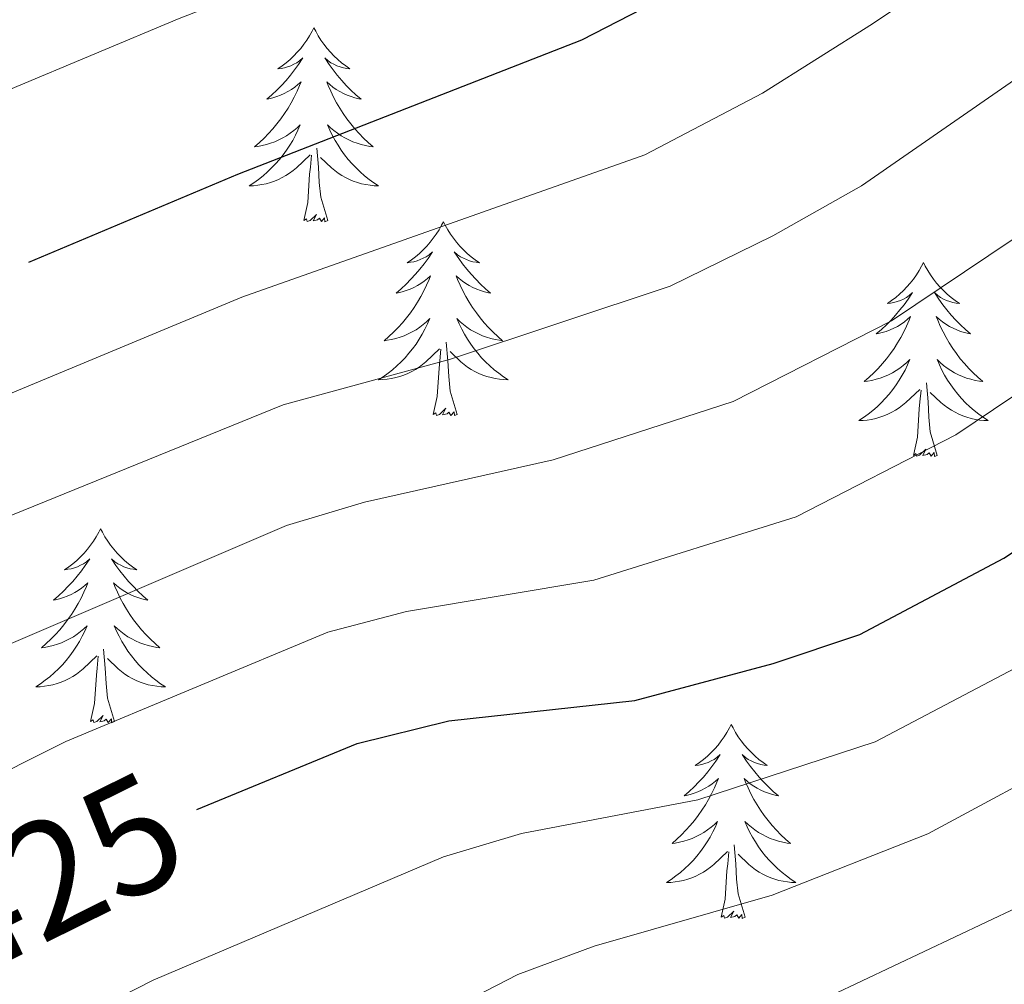
# Model space of a CAD drawing. Extents: x 612517 to 617022, y 787014 to 790059.
# Drawn here: x 614382 to 614442, y 787700 to 787760 of the extents above; entities that cross this region are included whole.
import ezdxf
from ezdxf.enums import TextEntityAlignment as Align

# ---------------------------------------------------------------- set-up
doc = ezdxf.new("R2010")
doc.units = 0
doc.header["$MEASUREMENT"] = 0
for name, color, linetype in [('Nivel 36', 7, 'Continuous'), ('Nivel 4', 7, 'Continuous'), ('Nivel 41', 7, 'Continuous'), ('Nivel 5', 7, 'Continuous'), ('Nivel 54', 7, 'Continuous'), ('Nivel 61', 7, 'Continuous'), ('Nivel 63', 7, 'Continuous')]:
    doc.layers.add(name, color=color, linetype=linetype)
doc.styles.add('Style-ariali', font='ariali.shx', dxfattribs={"bigfont": 'arialibig.shx'})

msp = doc.modelspace()

# ---------------------------------------------------------------- linework, layer by layer
at = {"layer": 'Nivel 36', "color": 92, "linetype": 'Continuous', "lineweight": 0, "flags": 128}
for points in [[(614400.045, 787759.029), (614399.934, 787758.81), (614399.779, 787758.535), (614399.611, 787758.269), (614399.429, 787758.012), (614399.235, 787757.764), (614399.028, 787757.526), (614398.809, 787757.3), (614398.579, 787757.084), (614398.339, 787756.881), (614398.088, 787756.69), (614397.828, 787756.512), (614398.027, 787756.535), (614398.23, 787756.573), (614398.429, 787756.628), (614398.624, 787756.697), (614398.813, 787756.782), (614398.994, 787756.881), (614399.168, 787756.993), (614399.373, 787757.184), (614399.332, 787757.119), (614399.102, 787756.774), (614398.859, 787756.438), (614398.603, 787756.112), (614398.335, 787755.796), (614398.055, 787755.491), (614397.763, 787755.197), (614397.46, 787754.914), (614397.147, 787754.643), (614397.271, 787754.666), (614397.517, 787754.724), (614397.759, 787754.797), (614397.995, 787754.885), (614398.226, 787754.988), (614398.449, 787755.106), (614398.665, 787755.237), (614398.872, 787755.382), (614399.069, 787755.539), (614399.256, 787755.709), (614399.168, 787755.487), (614399.012, 787755.126), (614398.841, 787754.772), (614398.656, 787754.425), (614398.456, 787754.085), (614398.244, 787753.754), (614398.017, 787753.432), (614397.778, 787753.12), (614397.527, 787752.817), (614397.263, 787752.525), (614396.988, 787752.244), (614396.701, 787751.974), (614396.404, 787751.716), (614396.6, 787751.741), (614396.867, 787751.788), (614397.13, 787751.851), (614397.389, 787751.93), (614397.644, 787752.024), (614397.892, 787752.132), (614398.133, 787752.255), (614398.367, 787752.393), (614398.592, 787752.543), (614398.808, 787752.707), (614399.014, 787752.883), (614399.209, 787753.071), (614399.068, 787752.744), (614398.913, 787752.423), (614398.744, 787752.109), (614398.561, 787751.804), (614398.364, 787751.507), (614398.154, 787751.219), (614397.931, 787750.941), (614397.696, 787750.673), (614397.45, 787750.415), (614397.192, 787750.17), (614396.923, 787749.936), (614396.644, 787749.714), (614396.355, 787749.505), (614396.065, 787749.314), (614396.33, 787749.323), (614396.593, 787749.348), (614396.855, 787749.389), (614397.114, 787749.446), (614397.369, 787749.518), (614397.619, 787749.605), (614397.863, 787749.708), (614398.101, 787749.824), (614398.331, 787749.955), (614398.553, 787750.1), (614398.766, 787750.258), (614398.969, 787750.428), (614399.817, 787751.227)], [(614400.045, 787759.029), (614400.156, 787758.81), (614400.311, 787758.535), (614400.479, 787758.269), (614400.661, 787758.012), (614400.855, 787757.764), (614401.062, 787757.526), (614401.281, 787757.3), (614401.511, 787757.084), (614401.751, 787756.881), (614402.002, 787756.69), (614402.262, 787756.512), (614402.063, 787756.535), (614401.86, 787756.573), (614401.661, 787756.628), (614401.466, 787756.697), (614401.277, 787756.782), (614401.096, 787756.881), (614400.922, 787756.993), (614400.717, 787757.184), (614400.758, 787757.119), (614400.988, 787756.774), (614401.231, 787756.438), (614401.487, 787756.112), (614401.755, 787755.796), (614402.035, 787755.491), (614402.327, 787755.197), (614402.63, 787754.914), (614402.943, 787754.643), (614402.819, 787754.666), (614402.573, 787754.724), (614402.331, 787754.797), (614402.095, 787754.885), (614401.864, 787754.988), (614401.641, 787755.106), (614401.425, 787755.237), (614401.218, 787755.382), (614401.021, 787755.539), (614400.834, 787755.709), (614400.922, 787755.487), (614401.078, 787755.126), (614401.249, 787754.772), (614401.434, 787754.425), (614401.634, 787754.085), (614401.846, 787753.754), (614402.073, 787753.432), (614402.312, 787753.12), (614402.563, 787752.817), (614402.827, 787752.525), (614403.102, 787752.244), (614403.389, 787751.974), (614403.686, 787751.716), (614403.49, 787751.741), (614403.223, 787751.788), (614402.96, 787751.851), (614402.701, 787751.93), (614402.446, 787752.024), (614402.198, 787752.132), (614401.957, 787752.255), (614401.723, 787752.393), (614401.498, 787752.543), (614401.282, 787752.707), (614401.076, 787752.883), (614400.881, 787753.071), (614401.022, 787752.744), (614401.177, 787752.423), (614401.346, 787752.109), (614401.529, 787751.804), (614401.726, 787751.507), (614401.936, 787751.219), (614402.159, 787750.941), (614402.394, 787750.673), (614402.64, 787750.415), (614402.898, 787750.17), (614403.167, 787749.936), (614403.446, 787749.714), (614403.735, 787749.505), (614404.025, 787749.314), (614403.76, 787749.323), (614403.497, 787749.348), (614403.235, 787749.389), (614402.976, 787749.446), (614402.721, 787749.518), (614402.471, 787749.605), (614402.227, 787749.708), (614401.989, 787749.824), (614401.759, 787749.955), (614401.537, 787750.1), (614401.324, 787750.258), (614401.121, 787750.428), (614400.463, 787751.048)], [(614400.896, 787747.178), (614400.467, 787748.618), (614400.376, 787749.522), (614400.33, 787750.471), (614400.228, 787751.635)], [(614399.426, 787747.178), (614399.671, 787748.296), (614399.784, 787750.038), (614399.832, 787750.471), (614399.895, 787751.194)], [(614400.896, 787747.178), (614400.722, 787747.11), (614400.703, 787747.349), (614400.513, 787747.127), (614400.392, 787747.33), (614400.271, 787747.222), (614400.001, 787747.168), (614400.197, 787747.561), (614399.812, 787747.181), (614399.624, 787747.127), (614399.583, 787747.289), (614399.426, 787747.178)], [(614408.005, 787747.11), (614407.894, 787746.891), (614407.739, 787746.616), (614407.571, 787746.35), (614407.389, 787746.093), (614407.195, 787745.845), (614406.988, 787745.607), (614406.769, 787745.381), (614406.539, 787745.165), (614406.299, 787744.962), (614406.048, 787744.771), (614405.788, 787744.593), (614405.987, 787744.616), (614406.19, 787744.654), (614406.389, 787744.709), (614406.584, 787744.778), (614406.773, 787744.863), (614406.954, 787744.962), (614407.128, 787745.074), (614407.333, 787745.265), (614407.292, 787745.2), (614407.062, 787744.855), (614406.819, 787744.519), (614406.563, 787744.193), (614406.295, 787743.877), (614406.015, 787743.572), (614405.723, 787743.278), (614405.42, 787742.995), (614405.107, 787742.724), (614405.231, 787742.747), (614405.477, 787742.805), (614405.719, 787742.878), (614405.955, 787742.966), (614406.186, 787743.069), (614406.409, 787743.187), (614406.625, 787743.318), (614406.832, 787743.463), (614407.029, 787743.62), (614407.216, 787743.79), (614407.128, 787743.568), (614406.972, 787743.207), (614406.801, 787742.853), (614406.616, 787742.506), (614406.416, 787742.166), (614406.204, 787741.835), (614405.977, 787741.513), (614405.738, 787741.201), (614405.487, 787740.898), (614405.223, 787740.606), (614404.948, 787740.325), (614404.661, 787740.055), (614404.364, 787739.797), (614404.56, 787739.822), (614404.827, 787739.869), (614405.09, 787739.932), (614405.349, 787740.011), (614405.604, 787740.105), (614405.852, 787740.213), (614406.093, 787740.336), (614406.327, 787740.474), (614406.552, 787740.624), (614406.768, 787740.788), (614406.974, 787740.964), (614407.169, 787741.152), (614407.028, 787740.825), (614406.873, 787740.504), (614406.704, 787740.19), (614406.521, 787739.885), (614406.324, 787739.588), (614406.114, 787739.3), (614405.891, 787739.022), (614405.656, 787738.754), (614405.41, 787738.496), (614405.152, 787738.251), (614404.883, 787738.017), (614404.604, 787737.795), (614404.315, 787737.586), (614404.025, 787737.395), (614404.29, 787737.404), (614404.553, 787737.429), (614404.815, 787737.47), (614405.074, 787737.527), (614405.329, 787737.599), (614405.579, 787737.686), (614405.823, 787737.789), (614406.061, 787737.905), (614406.291, 787738.036), (614406.513, 787738.181), (614406.726, 787738.339), (614406.929, 787738.509), (614407.777, 787739.308)], [(614408.005, 787747.11), (614408.116, 787746.891), (614408.271, 787746.616), (614408.439, 787746.35), (614408.621, 787746.093), (614408.815, 787745.845), (614409.022, 787745.607), (614409.241, 787745.381), (614409.471, 787745.165), (614409.711, 787744.962), (614409.962, 787744.771), (614410.222, 787744.593), (614410.023, 787744.616), (614409.82, 787744.654), (614409.621, 787744.709), (614409.426, 787744.778), (614409.237, 787744.863), (614409.056, 787744.962), (614408.882, 787745.074), (614408.677, 787745.265), (614408.718, 787745.2), (614408.948, 787744.855), (614409.191, 787744.519), (614409.447, 787744.193), (614409.715, 787743.877), (614409.995, 787743.572), (614410.287, 787743.278), (614410.59, 787742.995), (614410.903, 787742.724), (614410.779, 787742.747), (614410.533, 787742.805), (614410.291, 787742.878), (614410.055, 787742.966), (614409.824, 787743.069), (614409.601, 787743.187), (614409.385, 787743.318), (614409.178, 787743.463), (614408.981, 787743.62), (614408.794, 787743.79), (614408.882, 787743.568), (614409.038, 787743.207), (614409.209, 787742.853), (614409.394, 787742.506), (614409.594, 787742.166), (614409.806, 787741.835), (614410.033, 787741.513), (614410.272, 787741.201), (614410.523, 787740.898), (614410.787, 787740.606), (614411.062, 787740.325), (614411.349, 787740.055), (614411.646, 787739.797), (614411.45, 787739.822), (614411.183, 787739.869), (614410.92, 787739.932), (614410.661, 787740.011), (614410.406, 787740.105), (614410.158, 787740.213), (614409.917, 787740.336), (614409.683, 787740.474), (614409.458, 787740.624), (614409.242, 787740.788), (614409.036, 787740.964), (614408.841, 787741.152), (614408.982, 787740.825), (614409.137, 787740.504), (614409.306, 787740.19), (614409.489, 787739.885), (614409.686, 787739.588), (614409.896, 787739.3), (614410.119, 787739.022), (614410.354, 787738.754), (614410.6, 787738.496), (614410.858, 787738.251), (614411.127, 787738.017), (614411.406, 787737.795), (614411.695, 787737.586), (614411.985, 787737.395), (614411.72, 787737.404), (614411.457, 787737.429), (614411.195, 787737.47), (614410.936, 787737.527), (614410.681, 787737.599), (614410.431, 787737.686), (614410.187, 787737.789), (614409.949, 787737.905), (614409.719, 787738.036), (614409.497, 787738.181), (614409.284, 787738.339), (614409.081, 787738.509), (614408.423, 787739.129)], [(614437.52, 787744.602), (614437.409, 787744.383), (614437.254, 787744.108), (614437.086, 787743.842), (614436.904, 787743.585), (614436.71, 787743.337), (614436.503, 787743.099), (614436.284, 787742.873), (614436.054, 787742.657), (614435.814, 787742.454), (614435.563, 787742.263), (614435.303, 787742.085), (614435.502, 787742.108), (614435.705, 787742.146), (614435.904, 787742.201), (614436.099, 787742.27), (614436.288, 787742.355), (614436.469, 787742.454), (614436.643, 787742.566), (614436.848, 787742.757), (614436.807, 787742.692), (614436.577, 787742.347), (614436.334, 787742.011), (614436.078, 787741.685), (614435.81, 787741.369), (614435.53, 787741.064), (614435.238, 787740.77), (614434.935, 787740.487), (614434.622, 787740.216), (614434.746, 787740.239), (614434.992, 787740.297), (614435.234, 787740.37), (614435.47, 787740.458), (614435.701, 787740.561), (614435.924, 787740.679), (614436.14, 787740.81), (614436.347, 787740.955), (614436.544, 787741.112), (614436.731, 787741.282), (614436.643, 787741.06), (614436.487, 787740.699), (614436.316, 787740.345), (614436.131, 787739.998), (614435.931, 787739.658), (614435.719, 787739.327), (614435.492, 787739.005), (614435.253, 787738.693), (614435.002, 787738.39), (614434.738, 787738.098), (614434.463, 787737.817), (614434.176, 787737.547), (614433.879, 787737.289), (614434.075, 787737.314), (614434.342, 787737.361), (614434.605, 787737.424), (614434.864, 787737.503), (614435.119, 787737.597), (614435.367, 787737.705), (614435.608, 787737.828), (614435.842, 787737.966), (614436.067, 787738.116), (614436.283, 787738.28), (614436.489, 787738.456), (614436.684, 787738.644), (614436.543, 787738.317), (614436.388, 787737.996), (614436.219, 787737.682), (614436.036, 787737.377), (614435.839, 787737.08), (614435.629, 787736.792), (614435.406, 787736.514), (614435.171, 787736.246), (614434.925, 787735.988), (614434.667, 787735.743), (614434.398, 787735.509), (614434.119, 787735.287), (614433.83, 787735.078), (614433.54, 787734.887), (614433.805, 787734.896), (614434.068, 787734.921), (614434.33, 787734.962), (614434.589, 787735.019), (614434.844, 787735.091), (614435.094, 787735.178), (614435.338, 787735.281), (614435.576, 787735.397), (614435.806, 787735.528), (614436.028, 787735.673), (614436.241, 787735.831), (614436.444, 787736.001), (614437.292, 787736.8)], [(614437.52, 787744.602), (614437.631, 787744.383), (614437.786, 787744.108), (614437.954, 787743.842), (614438.136, 787743.585), (614438.33, 787743.337), (614438.537, 787743.099), (614438.756, 787742.873), (614438.986, 787742.657), (614439.226, 787742.454), (614439.477, 787742.263), (614439.737, 787742.085), (614439.538, 787742.108), (614439.335, 787742.146), (614439.136, 787742.201), (614438.941, 787742.27), (614438.752, 787742.355), (614438.571, 787742.454), (614438.397, 787742.566), (614438.192, 787742.757), (614438.233, 787742.692), (614438.463, 787742.347), (614438.706, 787742.011), (614438.962, 787741.685), (614439.23, 787741.369), (614439.51, 787741.064), (614439.802, 787740.77), (614440.105, 787740.487), (614440.418, 787740.216), (614440.294, 787740.239), (614440.048, 787740.297), (614439.806, 787740.37), (614439.57, 787740.458), (614439.339, 787740.561), (614439.116, 787740.679), (614438.9, 787740.81), (614438.693, 787740.955), (614438.496, 787741.112), (614438.309, 787741.282), (614438.397, 787741.06), (614438.553, 787740.699), (614438.724, 787740.345), (614438.909, 787739.998), (614439.109, 787739.658), (614439.321, 787739.327), (614439.548, 787739.005), (614439.787, 787738.693), (614440.038, 787738.39), (614440.302, 787738.098), (614440.577, 787737.817), (614440.864, 787737.547), (614441.161, 787737.289), (614440.965, 787737.314), (614440.698, 787737.361), (614440.435, 787737.424), (614440.176, 787737.503), (614439.921, 787737.597), (614439.673, 787737.705), (614439.432, 787737.828), (614439.198, 787737.966), (614438.973, 787738.116), (614438.757, 787738.28), (614438.551, 787738.456), (614438.356, 787738.644), (614438.497, 787738.317), (614438.652, 787737.996), (614438.821, 787737.682), (614439.004, 787737.377), (614439.201, 787737.08), (614439.411, 787736.792), (614439.634, 787736.514), (614439.869, 787736.246), (614440.115, 787735.988), (614440.373, 787735.743), (614440.642, 787735.509), (614440.921, 787735.287), (614441.21, 787735.078), (614441.5, 787734.887), (614441.235, 787734.896), (614440.972, 787734.921), (614440.71, 787734.962), (614440.451, 787735.019), (614440.196, 787735.091), (614439.946, 787735.178), (614439.702, 787735.281), (614439.464, 787735.397), (614439.234, 787735.528), (614439.012, 787735.673), (614438.799, 787735.831), (614438.596, 787736.001), (614437.938, 787736.621)], [(614408.856, 787735.259), (614408.427, 787736.699), (614408.336, 787737.603), (614408.29, 787738.552), (614408.188, 787739.716)], [(614407.386, 787735.259), (614407.631, 787736.377), (614407.744, 787738.119), (614407.792, 787738.552), (614407.855, 787739.275)], [(614438.371, 787732.751), (614437.942, 787734.191), (614437.851, 787735.095), (614437.805, 787736.044), (614437.703, 787737.208)], [(614436.901, 787732.751), (614437.146, 787733.869), (614437.259, 787735.611), (614437.307, 787736.044), (614437.37, 787736.767)], [(614408.856, 787735.259), (614408.682, 787735.191), (614408.663, 787735.43), (614408.473, 787735.208), (614408.352, 787735.411), (614408.231, 787735.303), (614407.961, 787735.249), (614408.157, 787735.642), (614407.772, 787735.262), (614407.584, 787735.208), (614407.543, 787735.37), (614407.386, 787735.259)], [(614438.371, 787732.751), (614438.197, 787732.683), (614438.178, 787732.922), (614437.988, 787732.7), (614437.867, 787732.903), (614437.746, 787732.795), (614437.476, 787732.741), (614437.672, 787733.134), (614437.287, 787732.754), (614437.099, 787732.7), (614437.058, 787732.862), (614436.901, 787732.751)], [(614386.937, 787728.242), (614386.826, 787728.023), (614386.671, 787727.748), (614386.503, 787727.482), (614386.321, 787727.225), (614386.127, 787726.977), (614385.92, 787726.739), (614385.701, 787726.513), (614385.471, 787726.297), (614385.231, 787726.094), (614384.98, 787725.903), (614384.72, 787725.725), (614384.919, 787725.748), (614385.122, 787725.786), (614385.321, 787725.841), (614385.516, 787725.91), (614385.705, 787725.995), (614385.886, 787726.094), (614386.06, 787726.206), (614386.265, 787726.397), (614386.224, 787726.332), (614385.994, 787725.987), (614385.751, 787725.651), (614385.495, 787725.325), (614385.227, 787725.009), (614384.947, 787724.704), (614384.655, 787724.41), (614384.352, 787724.127), (614384.039, 787723.856), (614384.163, 787723.879), (614384.409, 787723.937), (614384.651, 787724.01), (614384.887, 787724.098), (614385.118, 787724.201), (614385.341, 787724.319), (614385.557, 787724.45), (614385.764, 787724.595), (614385.961, 787724.752), (614386.148, 787724.922), (614386.06, 787724.7), (614385.904, 787724.339), (614385.733, 787723.985), (614385.548, 787723.638), (614385.348, 787723.298), (614385.136, 787722.967), (614384.909, 787722.645), (614384.67, 787722.333), (614384.419, 787722.03), (614384.155, 787721.738), (614383.88, 787721.457), (614383.593, 787721.187), (614383.296, 787720.929), (614383.492, 787720.954), (614383.759, 787721.001), (614384.022, 787721.064), (614384.281, 787721.143), (614384.536, 787721.237), (614384.784, 787721.345), (614385.025, 787721.468), (614385.259, 787721.606), (614385.484, 787721.756), (614385.7, 787721.92), (614385.906, 787722.096), (614386.101, 787722.284), (614385.96, 787721.957), (614385.805, 787721.636), (614385.636, 787721.322), (614385.453, 787721.017), (614385.256, 787720.72), (614385.046, 787720.432), (614384.823, 787720.154), (614384.588, 787719.886), (614384.342, 787719.628), (614384.084, 787719.383), (614383.815, 787719.149), (614383.536, 787718.927), (614383.247, 787718.718), (614382.957, 787718.527), (614383.222, 787718.536), (614383.485, 787718.561), (614383.747, 787718.602), (614384.006, 787718.659), (614384.261, 787718.731), (614384.511, 787718.818), (614384.755, 787718.921), (614384.993, 787719.037), (614385.223, 787719.168), (614385.445, 787719.313), (614385.658, 787719.471), (614385.861, 787719.641), (614386.709, 787720.44)], [(614386.937, 787728.242), (614387.048, 787728.023), (614387.203, 787727.748), (614387.371, 787727.482), (614387.553, 787727.225), (614387.747, 787726.977), (614387.954, 787726.739), (614388.173, 787726.513), (614388.403, 787726.297), (614388.643, 787726.094), (614388.894, 787725.903), (614389.154, 787725.725), (614388.955, 787725.748), (614388.752, 787725.786), (614388.553, 787725.841), (614388.358, 787725.91), (614388.169, 787725.995), (614387.988, 787726.094), (614387.814, 787726.206), (614387.609, 787726.397), (614387.65, 787726.332), (614387.88, 787725.987), (614388.123, 787725.651), (614388.379, 787725.325), (614388.647, 787725.009), (614388.927, 787724.704), (614389.219, 787724.41), (614389.522, 787724.127), (614389.835, 787723.856), (614389.711, 787723.879), (614389.465, 787723.937), (614389.223, 787724.01), (614388.987, 787724.098), (614388.756, 787724.201), (614388.533, 787724.319), (614388.317, 787724.45), (614388.11, 787724.595), (614387.913, 787724.752), (614387.726, 787724.922), (614387.814, 787724.7), (614387.97, 787724.339), (614388.141, 787723.985), (614388.326, 787723.638), (614388.526, 787723.298), (614388.738, 787722.967), (614388.965, 787722.645), (614389.204, 787722.333), (614389.455, 787722.03), (614389.719, 787721.738), (614389.994, 787721.457), (614390.281, 787721.187), (614390.578, 787720.929), (614390.382, 787720.954), (614390.115, 787721.001), (614389.852, 787721.064), (614389.593, 787721.143), (614389.338, 787721.237), (614389.09, 787721.345), (614388.849, 787721.468), (614388.615, 787721.606), (614388.39, 787721.756), (614388.174, 787721.92), (614387.968, 787722.096), (614387.773, 787722.284), (614387.914, 787721.957), (614388.069, 787721.636), (614388.238, 787721.322), (614388.421, 787721.017), (614388.618, 787720.72), (614388.828, 787720.432), (614389.051, 787720.154), (614389.286, 787719.886), (614389.532, 787719.628), (614389.79, 787719.383), (614390.059, 787719.149), (614390.338, 787718.927), (614390.627, 787718.718), (614390.917, 787718.527), (614390.652, 787718.536), (614390.389, 787718.561), (614390.127, 787718.602), (614389.868, 787718.659), (614389.613, 787718.731), (614389.363, 787718.818), (614389.119, 787718.921), (614388.881, 787719.037), (614388.651, 787719.168), (614388.429, 787719.313), (614388.216, 787719.471), (614388.013, 787719.641), (614387.355, 787720.261)], [(614387.788, 787716.391), (614387.359, 787717.831), (614387.268, 787718.735), (614387.222, 787719.684), (614387.12, 787720.848)], [(614386.318, 787716.391), (614386.563, 787717.509), (614386.676, 787719.251), (614386.724, 787719.684), (614386.787, 787720.407)], [(614387.788, 787716.391), (614387.614, 787716.323), (614387.595, 787716.562), (614387.405, 787716.34), (614387.284, 787716.543), (614387.163, 787716.435), (614386.893, 787716.381), (614387.089, 787716.774), (614386.704, 787716.394), (614386.516, 787716.34), (614386.475, 787716.502), (614386.318, 787716.391)], [(614425.703, 787716.217), (614425.592, 787715.998), (614425.437, 787715.723), (614425.269, 787715.457), (614425.087, 787715.2), (614424.893, 787714.952), (614424.686, 787714.714), (614424.467, 787714.488), (614424.237, 787714.272), (614423.997, 787714.069), (614423.746, 787713.878), (614423.486, 787713.7), (614423.685, 787713.723), (614423.888, 787713.761), (614424.087, 787713.816), (614424.282, 787713.885), (614424.471, 787713.97), (614424.652, 787714.069), (614424.826, 787714.181), (614425.031, 787714.372), (614424.99, 787714.307), (614424.76, 787713.962), (614424.517, 787713.626), (614424.261, 787713.3), (614423.993, 787712.984), (614423.713, 787712.679), (614423.421, 787712.385), (614423.118, 787712.102), (614422.805, 787711.831), (614422.929, 787711.854), (614423.175, 787711.912), (614423.417, 787711.985), (614423.653, 787712.073), (614423.884, 787712.176), (614424.107, 787712.294), (614424.323, 787712.425), (614424.53, 787712.57), (614424.727, 787712.727), (614424.914, 787712.897), (614424.826, 787712.675), (614424.67, 787712.314), (614424.499, 787711.96), (614424.314, 787711.613), (614424.114, 787711.273), (614423.902, 787710.942), (614423.675, 787710.62), (614423.436, 787710.308), (614423.185, 787710.005), (614422.921, 787709.713), (614422.646, 787709.432), (614422.359, 787709.162), (614422.062, 787708.904), (614422.258, 787708.929), (614422.525, 787708.976), (614422.788, 787709.039), (614423.047, 787709.118), (614423.302, 787709.212), (614423.55, 787709.32), (614423.791, 787709.443), (614424.025, 787709.581), (614424.25, 787709.731), (614424.466, 787709.895), (614424.672, 787710.071), (614424.867, 787710.259), (614424.726, 787709.932), (614424.571, 787709.611), (614424.402, 787709.297), (614424.219, 787708.992), (614424.022, 787708.695), (614423.812, 787708.407), (614423.589, 787708.129), (614423.354, 787707.861), (614423.108, 787707.603), (614422.85, 787707.358), (614422.581, 787707.124), (614422.302, 787706.902), (614422.013, 787706.693), (614421.723, 787706.502), (614421.988, 787706.511), (614422.251, 787706.536), (614422.513, 787706.577), (614422.772, 787706.634), (614423.027, 787706.706), (614423.277, 787706.793), (614423.521, 787706.896), (614423.759, 787707.012), (614423.989, 787707.143), (614424.211, 787707.288), (614424.424, 787707.446), (614424.627, 787707.616), (614425.475, 787708.415)], [(614425.703, 787716.217), (614425.814, 787715.998), (614425.969, 787715.723), (614426.137, 787715.457), (614426.319, 787715.2), (614426.513, 787714.952), (614426.72, 787714.714), (614426.939, 787714.488), (614427.169, 787714.272), (614427.409, 787714.069), (614427.66, 787713.878), (614427.92, 787713.7), (614427.721, 787713.723), (614427.518, 787713.761), (614427.319, 787713.816), (614427.124, 787713.885), (614426.935, 787713.97), (614426.754, 787714.069), (614426.58, 787714.181), (614426.375, 787714.372), (614426.416, 787714.307), (614426.646, 787713.962), (614426.889, 787713.626), (614427.145, 787713.3), (614427.413, 787712.984), (614427.693, 787712.679), (614427.985, 787712.385), (614428.288, 787712.102), (614428.601, 787711.831), (614428.477, 787711.854), (614428.231, 787711.912), (614427.989, 787711.985), (614427.753, 787712.073), (614427.522, 787712.176), (614427.299, 787712.294), (614427.083, 787712.425), (614426.876, 787712.57), (614426.679, 787712.727), (614426.492, 787712.897), (614426.58, 787712.675), (614426.736, 787712.314), (614426.907, 787711.96), (614427.092, 787711.613), (614427.292, 787711.273), (614427.504, 787710.942), (614427.731, 787710.62), (614427.97, 787710.308), (614428.221, 787710.005), (614428.485, 787709.713), (614428.76, 787709.432), (614429.047, 787709.162), (614429.344, 787708.904), (614429.148, 787708.929), (614428.881, 787708.976), (614428.618, 787709.039), (614428.359, 787709.118), (614428.104, 787709.212), (614427.856, 787709.32), (614427.615, 787709.443), (614427.381, 787709.581), (614427.156, 787709.731), (614426.94, 787709.895), (614426.734, 787710.071), (614426.539, 787710.259), (614426.68, 787709.932), (614426.835, 787709.611), (614427.004, 787709.297), (614427.187, 787708.992), (614427.384, 787708.695), (614427.594, 787708.407), (614427.817, 787708.129), (614428.052, 787707.861), (614428.298, 787707.603), (614428.556, 787707.358), (614428.825, 787707.124), (614429.104, 787706.902), (614429.393, 787706.693), (614429.683, 787706.502), (614429.418, 787706.511), (614429.155, 787706.536), (614428.893, 787706.577), (614428.634, 787706.634), (614428.379, 787706.706), (614428.129, 787706.793), (614427.885, 787706.896), (614427.647, 787707.012), (614427.417, 787707.143), (614427.195, 787707.288), (614426.982, 787707.446), (614426.779, 787707.616), (614426.121, 787708.236)], [(614426.554, 787704.366), (614426.125, 787705.806), (614426.034, 787706.71), (614425.988, 787707.659), (614425.886, 787708.823)], [(614425.084, 787704.366), (614425.329, 787705.484), (614425.442, 787707.226), (614425.49, 787707.659), (614425.553, 787708.382)], [(614426.554, 787704.366), (614426.38, 787704.298), (614426.361, 787704.537), (614426.171, 787704.315), (614426.05, 787704.518), (614425.929, 787704.41), (614425.659, 787704.356), (614425.855, 787704.749), (614425.47, 787704.369), (614425.282, 787704.315), (614425.241, 787704.477), (614425.084, 787704.366)]]:
    msp.add_lwpolyline(points, dxfattribs=at)
at = {"layer": 'Nivel 4', "color": 25, "linetype": 'Continuous', "lineweight": 30, "flags": 128}
for points, elevation in [([(614382.519, 787744.62), (614395.37, 787750.042), (614416.527, 787758.283), (614422.499, 787761.371), (614430.078, 787765.898), (614444.432, 787775.018), (614449.109, 787778.69), (614467.193, 787796.466), (614477.53, 787808.676), (614486.692, 787817.876), (614507.96, 787843.472), (614511.595, 787847.552), (614521.42, 787857.233), (614525.479, 787861.639), (614540.405, 787879.499), (614544.258, 787882.992), (614546.532, 787884.341), (614552.453, 787886.486), (614560.016, 787887.959), (614571.331, 787888.897), (614583.224, 787888.888), (614591.797, 787887.523), (614596.453, 787887.404)], 450), ([(614392.851, 787710.993), (614402.709, 787715.035), (614408.338, 787716.432), (614419.777, 787717.695), (614428.272, 787719.964), (614433.607, 787721.753), (614442.459, 787726.443), (614449.714, 787731.194), (614463.238, 787742.329), (614475.974, 787751.412), (614490.775, 787763.546)], 425)]:
    msp.add_lwpolyline(points, dxfattribs=dict(at, elevation=elevation))
at = {"layer": 'Nivel 5', "color": 25, "linetype": 'Continuous', "lineweight": 0, "flags": 128}
for points, elevation in [([(614376.192, 787753.094), (614391.774, 787759.608), (614412.953, 787767.79), (614418.36, 787770.553), (614426.853, 787775.533), (614439.141, 787783.33), (614443.254, 787786.641), (614461.119, 787803.761), (614470.84, 787814.954), (614480.37, 787824.785), (614486.599, 787831.713), (614490.755, 787835.759), (614503.111, 787849.375), (614516.921, 787862.949), (614536.204, 787884.676), (614539.65, 787887.286), (614544.83, 787890.281), (614551.439, 787892.494), (614559.741, 787893.913), (614570.785, 787894.844)], 455), ([(614381.404, 787736.55), (614395.609, 787742.473), (614420.387, 787751.212), (614427.624, 787755.011), (614434.394, 787759.277), (614449.112, 787769.135), (614456.112, 787774.836), (614474.145, 787792.138), (614483.491, 787803.413), (614488.614, 787809.087), (614501.805, 787826.244), (614515.677, 787842.877), (614530.565, 787857.504), (614548.159, 787876.251), (614551.222, 787878.038), (614557.585, 787879.952), (614561.511, 787880.717)], 445), ([(614359.655, 787711.861), (614398.36, 787728.434), (614403.15, 787729.876), (614414.749, 787732.478), (614425.819, 787736.066), (614435.549, 787741.014), (614443.026, 787746.035), (614464.113, 787761.533), (614482.009, 787777.257), (614488.39, 787783.859), (614497.72, 787795.737), (614502.437, 787804.445), (614508.355, 787813.89), (614517.01, 787825.465), (614523.841, 787833.527), (614532.159, 787841.7), (614555.776, 787862.605)], 435), ([(614364.778, 787687.551), (614390.171, 787700.507), (614408.01, 787708.089), (614412.805, 787709.51), (614423.65, 787711.584), (614434.544, 787715.154), (614445.888, 787721.114), (614452.985, 787725.684), (614467.211, 787736.714), (614481.757, 787747.279), (614499.68, 787762.744), (614506.397, 787769.721), (614512.876, 787778.208), (614517.755, 787788.485), (614523.379, 787799.184), (614531.248, 787811.1), (614537.727, 787819.091), (614545.564, 787826.903), (614555.705, 787835.379), (614566.065, 787842.815), (614574.277, 787846.621), (614578.571, 787847.547), (614585.674, 787848.358), (614602.169, 787848.498)], 420), ([(614378.395, 787676.662), (614398.863, 787685.572), (614411.846, 787690.64), (614419.43, 787694.706), (614431.842, 787699.549), (614443.28, 787704.974), (614457.404, 787713.322), (614471.12, 787722.44), (614490.742, 787737), (614507.362, 787751.921), (614517.16, 787761.811), (614523.651, 787770.087), (614538.918, 787794.666), (614545.192, 787803.967), (614549.688, 787809.477), (614555.678, 787815.678), (614564.733, 787823.762), (614573.376, 787829.895), (614579.813, 787832.777), (614586.267, 787833.86), (614595.256, 787833.714)], 410), ([(614361.098, 787703.277), (614384.788, 787715.174), (614400.905, 787721.878), (614405.744, 787723.154), (614417.263, 787725.086), (614429.695, 787728.965), (614439.513, 787734.016), (614445.331, 787737.929), (614459.054, 787748.598), (614471.008, 787757.268), (614487.574, 787771.404), (614494.703, 787778.767), (614500.045, 787785.508), (614503.161, 787790.129)], 430), ([(614176.04, 787692.15), (614192.597, 787692.477), (614204.153, 787693.443), (614230.723, 787697.339), (614246.916, 787701.124), (614261.54, 787705.453), (614275.774, 787708.35), (614287.873, 787709.143), (614305.598, 787710.848), (614319.74, 787713.21), (614339.568, 787715.961), (614358.212, 787720.446), (614370.658, 787724.685), (614398.164, 787735.864), (614408.446, 787738.67), (614421.952, 787743.154), (614428.269, 787746.237), (614433.715, 787749.325), (614453.792, 787763.252), (614459.2, 787767.327), (614472.666, 787779.479)], 440), ([(614368.142, 787680.824), (614388.293, 787690.248), (614396.789, 787694.031), (614408.01, 787698.5), (614412.581, 787700.856), (614417.272, 787702.589), (614428.228, 787705.714), (614437.797, 787709.497), (614447.149, 787714.542), (614454.157, 787718.804), (614467.235, 787728.031), (614486.248, 787742.141), (614504.43, 787758.191), (614511.779, 787765.766)], 415)]:
    msp.add_lwpolyline(points, dxfattribs=dict(at, elevation=elevation))
at = {"layer": 'Nivel 61', "color": 19, "linetype": 'Continuous', "lineweight": 0}
msp.add_3dface([(613453.8, 787422.95), (613415.17, 789736.54), (616797.71, 789793.82), (616837.5, 787480.22)], dxfattribs=at)
at = {"layer": 'Nivel 63', "color": 7, "linetype": 'Continuous', "lineweight": 0}
msp.add_3dface([(612567.582, 787014.111), (617021.939, 787089.502), (616971.678, 790059.089), (612517.321, 789983.698)], dxfattribs=at)

# ---------------------------------------------------------------- texts
at = {"layer": 'Nivel 41', "color": 25, "linetype": 'Continuous', "lineweight": 0, "style": 'Style-ariali'}
msp.add_text('425', height=7, rotation=26.32439, dxfattribs=at).set_placement((614384.087, 787706.962, 425), align=Align.MIDDLE_CENTER)

# ---------------------------------------------------------------- meshes
at = {"layer": 'Nivel 54', "color": 21, "linetype": 'Continuous', "lineweight": 0}
mesh = msp.add_polyface(dxfattribs=at)
corners = [(614417.974, 787783.983, 462.198), (614416.657, 787786.68, 462.198), (614407.65, 787782.591, 462.433), (614408.797, 787779.818, 462.433), (614399.134, 787779.405, 462.517), (614400.071, 787776.552, 462.517), (614392.756, 787774.479, 462.3), (614392.003, 787777.384, 462.3), (614380.602, 787771.618, 461.553), (614379.821, 787774.517, 461.553), (614373.56, 787769.481, 461.199), (614372.559, 787772.312, 461.199), (614346.629, 787761.807, 460.776), (614347.732, 787759.018, 460.776), (614327.234, 787754.319, 459.746), (614328.263, 787751.5, 459.746), (614317.876, 787751.102, 459.127), (614318.739, 787748.227, 459.127), (614305.477, 787744.82, 458.164), (614304.792, 787747.741, 458.164), (614267.394, 787736.757, 455.037), (614266.669, 787739.67, 455.037), (614259.961, 787734.624, 454.301), (614258.864, 787737.431, 454.301), (614243.477, 787729.69, 452.544), (614244.826, 787727.009, 452.544), (614216.792, 787716.271, 450.196), (614218.073, 787713.556, 450.196), (614211.419, 787713.899, 449.671), (614212.538, 787711.114, 449.671), (614204.497, 787711.387, 448.998), (614205.42, 787708.53, 448.998), (614190.954, 787704.413, 447.449), (614190.197, 787707.316, 447.449), (614167.5, 787701.92, 444.4), (614168.131, 787698.987, 444.4), (614152.556, 787699.042, 442.359), (614153.051, 787696.083, 442.359), (614122.149, 787691.689, 438.149), (614121.616, 787694.644, 438.149), (614115.009, 787690.123, 437.504), (614114.184, 787693.014, 437.504), (614109.304, 787691.29, 437.263), (614110.463, 787688.517, 437.263), (614104.641, 787689.022, 437.105), (614106.056, 787686.375, 437.105), (614095.755, 787683.819, 436.82), (614097.352, 787681.278, 436.82), (614079.23, 787672.685, 435.318), (614080.821, 787670.14, 435.318), (614070.854, 787667.836, 434.335), (614072.201, 787665.149, 434.335), (614065.215, 787662.157, 433.42), (614064.14, 787664.96, 433.42), (614055.731, 787658.93, 432.217), (614054.81, 787661.785, 432.217), (614049.928, 787660.293, 431.717), (614050.721, 787657.398, 431.717), (614038.613, 787654.456, 430.701), (614037.822, 787657.351, 430.701), (614034.129, 787656.228, 430.455), (614033.2, 787652.485, 430.298)]
mesh.append_faces([[corners[k] for k in face] for face in [(0, 2, 3), (3, 4, 5), (5, 4, 6), (6, 7, 8), (8, 9, 10), (10, 12, 13), (13, 14, 15), (15, 16, 17), (17, 16, 18), (18, 19, 20), (20, 21, 22), (22, 24, 25), (25, 26, 27), (27, 28, 29), (29, 30, 31), (31, 30, 32), (32, 34, 35), (35, 36, 37), (37, 36, 38), (38, 39, 40), (40, 42, 43), (43, 44, 45), (45, 46, 47), (47, 48, 49), (49, 50, 51), (51, 50, 52), (52, 53, 54), (54, 56, 57), (57, 56, 58), (58, 60, 61)]], dxfattribs={"vtx0": -1, "vtx1": -1, "color": 21})
mesh.append_faces([[corners[k] for k in face] for face in [(0, 1, 2), (3, 2, 4), (6, 4, 7), (8, 7, 9), (10, 9, 11), (10, 11, 12), (13, 12, 14), (15, 14, 16), (18, 16, 19), (20, 19, 21), (22, 21, 23), (22, 23, 24), (25, 24, 26), (27, 26, 28), (29, 28, 30), (32, 30, 33), (32, 33, 34), (35, 34, 36), (38, 36, 39), (40, 39, 41), (40, 41, 42), (43, 42, 44), (45, 44, 46), (47, 46, 48), (49, 48, 50), (52, 50, 53), (54, 53, 55), (54, 55, 56), (58, 56, 59), (58, 59, 60)]], dxfattribs={"vtx0": -1, "vtx2": -1, "color": 21})

doc.saveas('drawing.dxf')
